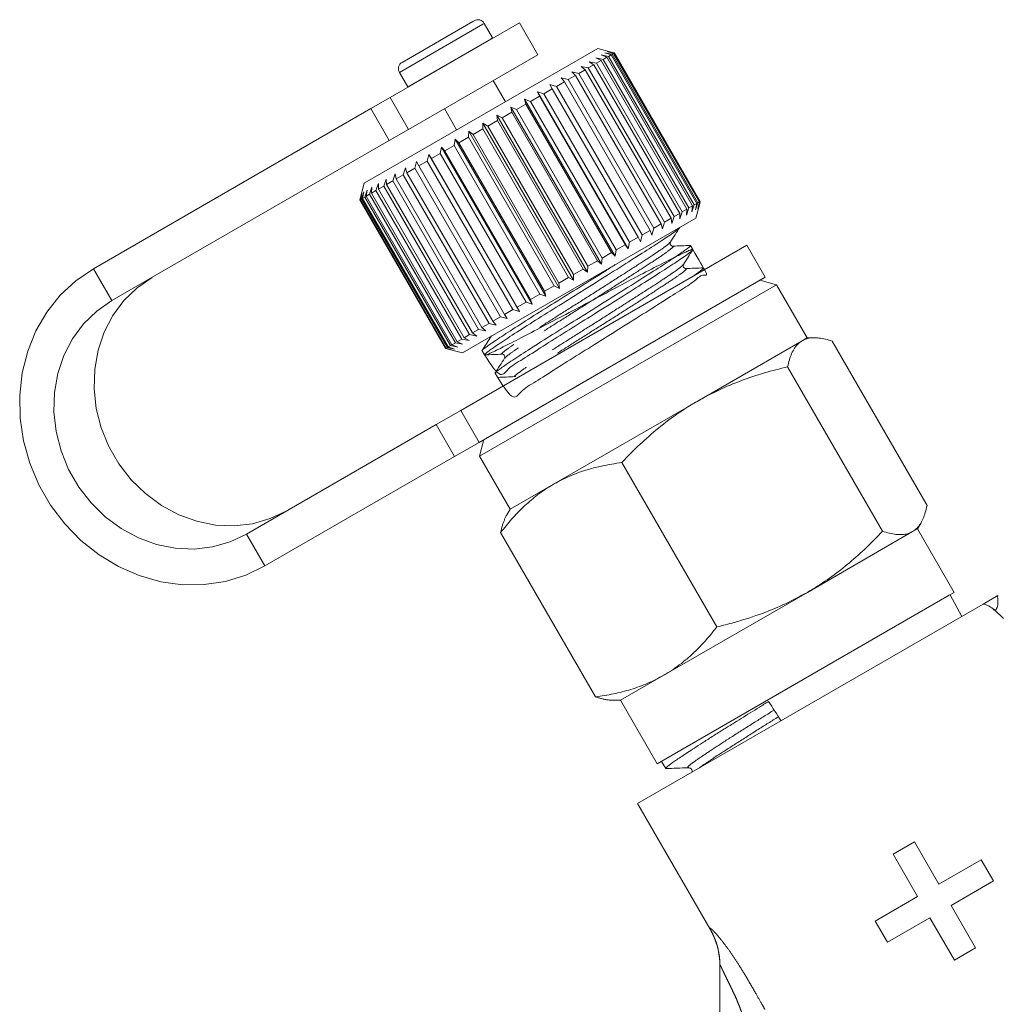
# Model space of a CAD drawing. Units: millimetres. Extents: x -25 to 589, y 22 to 325.
# Drawn here: x 119 to 159, y 269 to 309 of the extents above; entities that cross this region are included whole.
import ezdxf

# ---------------------------------------------------------------- set-up
doc = ezdxf.new("R2010")
doc.units = ezdxf.units.MM
doc.linetypes.add('PHANTOM', pattern=[12.7, 6.35, -1.27, 1.27, -1.27, 1.27, -1.27])

msp = doc.modelspace()

# ---------------------------------------------------------------- linework, layer by layer
at = {"color": 7, "linetype": 'Continuous', "lineweight": 15}
for p, q in [((138.981, 309.072), (133.707, 306.028)), ((134.194, 307.463), (137.084, 309.132)), ((137.084, 309.132), (137.138, 309.163)), ((137.888, 308.464), (137.548, 309.053)), ((139.731, 307.773), (138.981, 309.072)), ((137.897, 308.447), (137.888, 308.464)), ((142.179, 308.032), (132.653, 302.532)), ((142.781, 307.871), (142.179, 308.032)), ((142.473, 307.855), (142.763, 307.792)), ((142.72, 307.767), (142.473, 307.855)), ((142.563, 307.907), (142.845, 307.839)), ((142.825, 307.827), (142.563, 307.907)), ((142.825, 307.827), (142.763, 307.792)), ((142.763, 307.792), (146.263, 301.729)), ((142.862, 307.849), (142.781, 307.87)), ((146.325, 301.765), (142.825, 307.827)), ((142.862, 307.849), (142.845, 307.839)), ((142.845, 307.839), (146.345, 301.777)), ((146.362, 301.787), (142.862, 307.849)), ((139.731, 307.773), (134.457, 304.728)), ((141.828, 307.483), (142.127, 307.424)), ((142.022, 307.364), (141.828, 307.483)), ((142.103, 307.642), (142.402, 307.583)), ((142.316, 307.534), (142.103, 307.642)), ((142.316, 307.534), (142.127, 307.424)), ((142.127, 307.424), (145.627, 301.362)), ((145.816, 301.472), (142.316, 307.534)), ((142.319, 307.766), (142.614, 307.706)), ((142.55, 307.669), (142.319, 307.766)), ((142.55, 307.669), (142.402, 307.583)), ((142.402, 307.583), (145.902, 301.521)), ((146.05, 301.607), (142.55, 307.669)), ((142.72, 307.767), (142.614, 307.706)), ((142.614, 307.706), (146.114, 301.644)), ((146.22, 301.705), (142.72, 307.767)), ((134.084, 307.053), (134.424, 306.464)), ((141.115, 307.071), (141.407, 307.009)), ((141.267, 306.928), (141.115, 307.071)), ((141.67, 307.161), (141.407, 307.009)), ((141.407, 307.009), (144.907, 300.947)), ((141.497, 307.292), (141.794, 307.232)), ((141.67, 307.161), (141.497, 307.292)), ((145.17, 301.099), (141.67, 307.161)), ((142.022, 307.364), (141.794, 307.232)), ((141.794, 307.232), (145.294, 301.17)), ((145.522, 301.301), (142.022, 307.364)), ((138.412, 305.857), (137.912, 306.723)), ((140.816, 306.668), (140.494, 306.481)), ((140.687, 306.824), (140.972, 306.758)), ((140.816, 306.668), (140.687, 306.824)), ((144.316, 300.606), (140.816, 306.668)), ((141.267, 306.928), (140.972, 306.758)), ((140.972, 306.758), (144.472, 300.695)), ((144.767, 300.866), (141.267, 306.928)), ((134.424, 306.464), (134.434, 306.447)), ((139.715, 306.263), (139.978, 306.184)), ((139.798, 306.08), (139.715, 306.263)), ((143.415, 299.854), (139.715, 306.263)), ((140.325, 306.384), (139.978, 306.184)), ((139.978, 306.184), (143.478, 300.122)), ((140.218, 306.553), (140.494, 306.481)), ((140.325, 306.384), (140.218, 306.553)), ((143.825, 300.322), (140.325, 306.384)), ((140.494, 306.481), (143.994, 300.419)), ((132.924, 305.575), (133.707, 306.028)), ((139.183, 305.956), (139.433, 305.869)), ((139.244, 305.76), (139.183, 305.956)), ((142.883, 299.547), (139.183, 305.956)), ((139.798, 306.08), (139.433, 305.869)), ((139.433, 305.869), (142.933, 299.807)), ((143.298, 300.018), (139.798, 306.08)), ((132.924, 305.575), (121.6, 299.038)), ((135.92, 305.573), (136.42, 304.707)), ((138.67, 305.428), (138.28, 305.203)), ((138.63, 305.637), (138.864, 305.541)), ((138.67, 305.428), (138.63, 305.637)), ((142.33, 299.228), (138.63, 305.637)), ((142.17, 299.366), (138.67, 305.428)), ((139.244, 305.76), (138.864, 305.541)), ((138.864, 305.541), (142.364, 299.478)), ((142.744, 299.698), (139.244, 305.76)), ((137.489, 304.747), (137.491, 304.979)), ((137.491, 304.979), (137.688, 304.861)), ((141.191, 298.57), (137.491, 304.979)), ((138.082, 305.089), (137.688, 304.861)), ((138.064, 305.31), (138.28, 305.203)), ((138.082, 305.089), (138.064, 305.31)), ((141.764, 298.901), (138.064, 305.31)), ((141.582, 299.027), (138.082, 305.089)), ((138.28, 305.203), (141.78, 299.141)), ((134.457, 304.728), (133.674, 304.276)), ((136.898, 304.406), (136.919, 304.649)), ((136.919, 304.649), (137.095, 304.519)), ((140.619, 298.24), (136.919, 304.649)), ((137.489, 304.747), (137.095, 304.519)), ((140.989, 298.684), (137.489, 304.747)), ((137.688, 304.861), (141.188, 298.799)), ((133.674, 304.276), (122.35, 297.738)), ((136.317, 304.07), (136.355, 304.323)), ((136.355, 304.323), (136.51, 304.182)), ((140.055, 297.915), (136.355, 304.323)), ((136.898, 304.406), (136.51, 304.182)), ((136.51, 304.182), (140.01, 298.119)), ((140.398, 298.343), (136.898, 304.406)), ((137.095, 304.519), (140.595, 298.457)), ((135.754, 303.745), (135.808, 304.007)), ((135.808, 304.007), (135.94, 303.853)), ((139.508, 297.598), (135.808, 304.007)), ((136.317, 304.07), (135.94, 303.853)), ((135.94, 303.853), (139.44, 297.79)), ((139.817, 298.008), (136.317, 304.07)), ((134.709, 303.142), (134.788, 303.418)), ((134.788, 303.418), (134.875, 303.238)), ((135.216, 303.434), (134.875, 303.238)), ((135.216, 303.434), (135.283, 303.704)), ((138.716, 297.372), (135.216, 303.434)), ((135.283, 303.704), (135.393, 303.537)), ((138.983, 297.295), (135.283, 303.704)), ((135.754, 303.745), (135.393, 303.537)), ((135.393, 303.537), (138.893, 297.474)), ((139.254, 297.683), (135.754, 303.745)), ((134.242, 302.872), (134.329, 303.153)), ((134.329, 303.153), (134.394, 302.96)), ((134.709, 303.142), (134.394, 302.96)), ((134.394, 302.96), (137.894, 296.897)), ((138.209, 297.08), (134.709, 303.142)), ((134.875, 303.238), (138.375, 297.175)), ((133.445, 302.412), (133.543, 302.699)), ((133.543, 302.699), (133.564, 302.481)), ((133.818, 302.627), (133.564, 302.481)), ((133.818, 302.627), (133.912, 302.912)), ((137.318, 296.565), (133.818, 302.627)), ((133.912, 302.912), (133.955, 302.706)), ((134.242, 302.872), (133.955, 302.706)), ((133.955, 302.706), (137.455, 296.644)), ((137.742, 296.81), (134.242, 302.872)), ((132.653, 302.532), (132.47, 301.849)), ((132.541, 301.89), (132.629, 302.172)), ((132.629, 302.172), (132.578, 301.911)), ((132.672, 301.966), (132.766, 302.251)), ((132.766, 302.251), (132.731, 302)), ((132.869, 302.079), (132.966, 302.366)), ((132.966, 302.366), (132.948, 302.125)), ((133.127, 302.229), (132.948, 302.125)), ((133.127, 302.229), (133.226, 302.517)), ((136.627, 296.166), (133.127, 302.229)), ((133.226, 302.517), (133.228, 302.286)), ((133.445, 302.412), (133.228, 302.286)), ((133.228, 302.286), (136.728, 296.224)), ((136.945, 296.35), (133.445, 302.412)), ((133.564, 302.481), (137.064, 296.419)), ((132.477, 301.853), (132.47, 301.849)), ((132.47, 301.849), (135.97, 295.787)), ((132.477, 301.853), (132.556, 302.129)), ((135.977, 295.791), (132.477, 301.853)), ((132.556, 302.129), (132.491, 301.861)), ((132.541, 301.89), (132.491, 301.861)), ((132.491, 301.861), (135.991, 295.799)), ((136.041, 295.828), (132.541, 301.89)), ((132.672, 301.966), (132.578, 301.911)), ((132.578, 301.911), (136.078, 295.849)), ((136.172, 295.904), (132.672, 301.966)), ((132.869, 302.079), (132.731, 302)), ((132.731, 302), (136.231, 295.937)), ((136.369, 296.017), (132.869, 302.079)), ((132.948, 302.125), (136.448, 296.063)), ((146.345, 301.777), (146.263, 301.499)), ((146.325, 301.765), (146.263, 301.729)), ((146.263, 301.499), (146.325, 301.765)), ((146.34, 301.706), (146.362, 301.787)), ((146.362, 301.787), (146.345, 301.777)), ((145.627, 301.362), (145.528, 301.074)), ((145.816, 301.472), (145.627, 301.362)), ((145.902, 301.521), (145.803, 301.233)), ((145.803, 301.233), (145.816, 301.472)), ((146.05, 301.607), (145.902, 301.521)), ((146.114, 301.644), (146.019, 301.358)), ((146.019, 301.358), (146.05, 301.607)), ((146.22, 301.705), (146.114, 301.644)), ((146.263, 301.729), (146.173, 301.447)), ((146.173, 301.447), (146.22, 301.705)), ((146.179, 301.104), (146.34, 301.706)), ((146.179, 301.104), (136.653, 295.604)), ((144.907, 300.947), (144.815, 300.663)), ((145.17, 301.099), (144.907, 300.947)), ((145.197, 300.883), (145.17, 301.099)), ((145.294, 301.17), (145.197, 300.883)), ((145.522, 301.301), (145.294, 301.17)), ((145.528, 301.074), (145.522, 301.301)), ((144.316, 300.606), (143.994, 300.419)), ((144.387, 300.415), (144.316, 300.606)), ((144.472, 300.695), (144.387, 300.415)), ((144.767, 300.866), (144.472, 300.695)), ((144.815, 300.663), (144.767, 300.866)), ((143.825, 300.322), (143.478, 300.122)), ((143.918, 300.145), (143.825, 300.322)), ((143.994, 300.419), (143.918, 300.145)), ((136.586, 293.255), (148.262, 299.997)), ((142.933, 299.807), (142.883, 299.547)), ((143.298, 300.018), (142.933, 299.807)), ((143.415, 299.854), (143.298, 300.018)), ((143.478, 300.122), (143.415, 299.854)), ((146.054, 299.82), (145.957, 299.988)), ((149.012, 298.698), (148.262, 299.997)), ((142.17, 299.366), (141.78, 299.141)), ((142.33, 299.228), (142.17, 299.366)), ((142.364, 299.478), (142.33, 299.228)), ((142.744, 299.698), (142.364, 299.478)), ((142.883, 299.547), (142.744, 299.698)), ((141.582, 299.027), (141.188, 298.799)), ((141.764, 298.901), (141.582, 299.027)), ((141.78, 299.141), (141.764, 298.901)), ((145.743, 299.031), (145.755, 299.034)), ((146.53, 298.997), (146.486, 299.071)), ((137.336, 291.956), (149.012, 298.698)), ((140.989, 298.684), (140.595, 298.457)), ((141.191, 298.57), (140.989, 298.684)), ((141.188, 298.799), (141.191, 298.57)), ((149.478, 298.39), (148.795, 298.573)), ((137.354, 291.39), (149.478, 298.39)), ((140.398, 298.343), (140.01, 298.119)), ((140.619, 298.24), (140.398, 298.343)), ((140.595, 298.457), (140.619, 298.24)), ((150.728, 296.225), (149.478, 298.39)), ((139.817, 298.008), (139.44, 297.79)), ((139.44, 297.79), (139.508, 297.598)), ((140.055, 297.915), (139.817, 298.008)), ((140.01, 298.119), (140.055, 297.915)), ((138.716, 297.372), (138.375, 297.175)), ((138.983, 297.295), (138.716, 297.372)), ((139.254, 297.683), (138.893, 297.474)), ((138.893, 297.474), (138.983, 297.295)), ((139.508, 297.598), (139.254, 297.683)), ((138.209, 297.08), (137.894, 296.897)), ((138.488, 297.009), (138.209, 297.08)), ((138.375, 297.175), (138.488, 297.009)), ((137.318, 296.565), (137.064, 296.419)), ((137.612, 296.504), (137.318, 296.565)), ((137.742, 296.81), (137.455, 296.644)), ((137.455, 296.644), (137.612, 296.504)), ((138.029, 296.744), (137.742, 296.81)), ((137.894, 296.897), (138.029, 296.744)), ((136.627, 296.166), (136.448, 296.063)), ((136.926, 296.108), (136.627, 296.166)), ((136.945, 296.35), (136.728, 296.224)), ((136.728, 296.224), (136.926, 296.108)), ((137.243, 296.291), (136.945, 296.35)), ((137.064, 296.419), (137.243, 296.291)), ((150.728, 296.225), (150.521, 296.105)), ((151.014, 296.225), (150.728, 296.225)), ((135.977, 295.791), (135.97, 295.787)), ((135.97, 295.787), (136.653, 295.604)), ((136.256, 295.721), (135.977, 295.791)), ((136.041, 295.828), (135.991, 295.799)), ((135.991, 295.799), (136.256, 295.721)), ((136.329, 295.763), (136.041, 295.828)), ((136.172, 295.904), (136.078, 295.849)), ((136.078, 295.849), (136.329, 295.763)), ((136.466, 295.842), (136.172, 295.904)), ((136.369, 296.017), (136.231, 295.937)), ((136.231, 295.937), (136.466, 295.842)), ((136.666, 295.958), (136.369, 296.017)), ((136.448, 296.063), (136.666, 295.958)), ((150.521, 296.105), (146.232, 293.629)), ((155.616, 289.376), (151.741, 296.087)), ((137.465, 295.696), (137.562, 295.529)), ((138.4, 295.402), (138.393, 295.394)), ((153.801, 288.328), (149.926, 295.04)), ((137.995, 294.78), (138.091, 294.612)), ((146.232, 293.629), (140.377, 290.249)), ((135.588, 292.679), (136.586, 293.255)), ((139.061, 292.968), (139.048, 292.949)), ((127.85, 288.212), (135.588, 292.679)), ((137.336, 291.956), (136.338, 291.38)), ((137.537, 292.073), (137.354, 291.39)), ((128.6, 286.913), (136.338, 291.38)), ((137.354, 291.39), (138.604, 289.225)), ((147.039, 284.424), (143.164, 291.135)), ((140.377, 290.249), (138.604, 289.225)), ((138.604, 289.225), (138.461, 288.977)), ((155.228, 288.43), (155.371, 288.678)), ((142.091, 281.568), (138.216, 288.279)), ((155.021, 288.311), (150.732, 285.835)), ((155.228, 288.43), (155.021, 288.311)), ((156.728, 285.832), (155.228, 288.43)), ((144.604, 278.832), (156.521, 285.713)), ((150.732, 285.835), (144.877, 282.454)), ((156.521, 285.713), (156.728, 285.832)), ((157.029, 284.851), (156.557, 285.733)), ((157.905, 285.357), (158.501, 285.701)), ((143.805, 277.216), (157.905, 285.357)), ((158.444, 285.046), (158.521, 284.971)), ((144.877, 282.454), (143.104, 281.43)), ((142.818, 281.43), (143.104, 281.43)), ((143.104, 281.43), (144.604, 278.832)), ((144.775, 278.931), (144.953, 278.645)), ((143.805, 277.216), (146.764, 272.091)), ((155.099, 275.654), (154.233, 275.154)), ((156.099, 273.922), (155.099, 275.654)), ((154.233, 275.154), (155.233, 273.422)), ((157.831, 274.922), (156.099, 273.922)), ((158.331, 274.056), (157.831, 274.922)), ((156.599, 273.056), (158.331, 274.056)), ((155.233, 273.422), (153.501, 272.422)), ((157.599, 271.324), (156.599, 273.056)), ((153.501, 272.422), (154.001, 271.556)), ((154.001, 271.556), (155.733, 272.556)), ((155.733, 272.556), (156.733, 270.824)), ((156.733, 270.824), (157.599, 271.324)), ((147.166, 260.751), (147.166, 270.612))]:
    msp.add_line(p, q, dxfattribs=at)
at = {"color": 8, "linetype": 'PHANTOM', "lineweight": 0}
for p, q in [((134.084, 307.053), (137.484, 309.016)), ((137.484, 309.016), (137.548, 309.053)), ((134.424, 306.464), (137.825, 308.427)), ((137.825, 308.427), (137.888, 308.464)), ((133.707, 306.028), (134.457, 304.728)), ((133.674, 304.276), (132.924, 305.575)), ((122.35, 297.738), (121.6, 299.038)), ((136.586, 293.255), (137.336, 291.956)), ((136.338, 291.38), (135.588, 292.679)), ((127.85, 288.212), (128.6, 286.913)), ((146.764, 272.091), (146.762, 272.111))]:
    msp.add_line(p, q, dxfattribs=at)
at = {"color": 7, "linetype": 'Continuous', "lineweight": 15, "flags": 128}
for points in [[(121.6, 299.038), (120.884, 298.549), (120.247, 297.956), (119.7, 297.271), (119.253, 296.506), (118.916, 295.675), (118.693, 294.793), (118.59, 293.878), (118.609, 292.946), (118.748, 292.015), (119.005, 291.101), (119.376, 290.222), (119.854, 289.395), (120.43, 288.634), (121.092, 287.954), (121.829, 287.368), (122.627, 286.886), (123.471, 286.518), (124.346, 286.27), (125.234, 286.146), (126.12, 286.15), (126.987, 286.282), (127.819, 286.537), (128.6, 286.913)], [(129.492, 289.16), (128.818, 288.842), (128.097, 288.637), (127.346, 288.55), (126.581, 288.583), (125.82, 288.735), (125.08, 289.004), (124.376, 289.382), (123.726, 289.862), (123.143, 290.432), (122.64, 291.08), (122.229, 291.792), (121.919, 292.552), (121.717, 293.342), (121.626, 294.145), (121.65, 294.943), (121.788, 295.719), (122.037, 296.454), (122.39, 297.133), (122.841, 297.74), (123.379, 298.262), (123.992, 298.686)], [(122.35, 297.738), (121.737, 297.314), (121.199, 296.792), (120.748, 296.185), (120.395, 295.506), (120.146, 294.771), (120.008, 293.995), (119.984, 293.197), (120.075, 292.394), (120.277, 291.604), (120.587, 290.844), (120.998, 290.132), (121.501, 289.484), (122.084, 288.914), (122.734, 288.434), (123.438, 288.056), (124.178, 287.787), (124.939, 287.635), (125.704, 287.602), (126.455, 287.689), (127.176, 287.894), (127.85, 288.212)]]:
    msp.add_lwpolyline(points, dxfattribs=at)
at = {"color": 7, "linetype": 'Continuous', "lineweight": 15}
for centre, radius, start, end in [((137.288, 308.903), 0.3, 30, 120), ((134.344, 307.203), 0.3, 120, 210), ((144.166, 270.591), 3, 0, 30.3238)]:
    msp.add_arc(centre, radius, start, end, dxfattribs=at)
msp.add_ellipse((-108.626, 695.328), major_axis=(-310.853, 495.157), ratio=0.005489, start_param=2.557265, end_param=2.560179, dxfattribs=at)
for points, knots in [([(137.562, 295.529), (137.799, 295.151), (138.217, 294.482), (138.525, 295.019), (139.19, 295.38), (140.025, 295.937), (141.003, 296.544), (142.051, 297.198), (143.112, 297.865), (144.099, 298.489), (144.936, 299.02), (145.578, 299.438), (145.98, 299.724), (146.101, 299.848), (145.941, 299.804), (145.514, 299.605), (144.831, 299.264), (143.942, 298.805), (142.925, 298.266), (141.835, 297.684), (140.727, 297.099), (139.693, 296.556), (138.814, 296.096), (138.131, 295.75), (137.683, 295.545), (137.515, 295.502), (137.633, 295.618), (138.019, 295.888), (138.655, 296.31), (139.497, 296.85), (140.473, 297.461), (141.522, 298.115), (142.583, 298.781), (143.57, 299.405), (144.409, 299.937), (145.044, 300.352), (145.439, 300.63), (145.48, 300.685), (145.497, 300.709)], [0, 0, 0, 0, 0.0354875, 0.0627326, 0.0909414, 0.1191502, 0.1463954, 0.1736405, 0.2018493, 0.2300581, 0.2573033, 0.2845484, 0.3127572, 0.340966, 0.3682112, 0.3954563, 0.4236651, 0.4518739, 0.4791191, 0.5063642, 0.534573, 0.5627818, 0.590027, 0.6172721, 0.6454809, 0.6736897, 0.7009349, 0.7281801, 0.7563888, 0.7845976, 0.8118428, 0.839088, 0.8672968, 0.8955056, 0.9227507, 0.9499959, 0.9782047, 1, 1, 1, 1]), ([(145.148, 300.134), (145.21, 300.232), (145.335, 300.429), (145.46, 300.625), (145.523, 300.724)], [0, 0, 0, 0, 0.499876, 1, 1, 1, 1]), ([(145.916, 299.977), (145.931, 299.982), (146.012, 300.008), (145.876, 299.889), (145.5, 299.618), (144.86, 299.201), (144.029, 298.673), (143.045, 298.051), (141.985, 297.385), (140.935, 296.731), (139.956, 296.118), (139.111, 295.576), (138.46, 295.146), (138.093, 294.886), (137.943, 294.768), (137.997, 294.782), (137.999, 294.782)], [0, 0, 0, 0, 0.019831, 0.102724, 0.185617, 0.265678, 0.34574, 0.428633, 0.511526, 0.591587, 0.671649, 0.754542, 0.837435, 0.917496, 0.997558, 1, 1, 1, 1]), ([(138.091, 294.612), (138.328, 294.234), (138.746, 293.565), (139.054, 294.103), (139.72, 294.464), (140.554, 295.02), (141.532, 295.627), (142.58, 296.282), (143.641, 296.949), (144.629, 297.57), (145.463, 298.109), (146.118, 298.499), (146.467, 298.894), (146.769, 298.625), (146.278, 299.446), (146.054, 299.82)], [0, 0, 0, 0, 0.097329, 0.172052, 0.249418, 0.326785, 0.401508, 0.476231, 0.553597, 0.630964, 0.705687, 0.78041, 0.857777, 0.935143, 1, 1, 1, 1]), ([(145.244, 299.963), (145.224, 299.965), (145.184, 299.97), (145.119, 300.055), (145.135, 300.101), (145.146, 300.131)], [0, 0, 0, 0, 0.2758, 0.538418, 1, 1, 1, 1]), ([(145.958, 299.993), (145.839, 299.988), (145.6, 299.978), (145.362, 299.968), (145.243, 299.963)], [0, 0, 0, 0, 0.500098, 1, 1, 1, 1]), ([(145.675, 299.213), (145.737, 299.312), (145.862, 299.508), (145.987, 299.705), (146.049, 299.803)], [0, 0, 0, 0, 0.499886, 1, 1, 1, 1]), ([(142.894, 299.207), (142.765, 299.126), (142.312, 298.839), (141.452, 298.299), (140.407, 297.648), (139.427, 297.034), (138.581, 296.492), (137.931, 296.063), (137.564, 295.803), (137.414, 295.685), (137.468, 295.698), (137.47, 295.699)], [0, 0, 0, 0, 0.0545486, 0.1917133, 0.3241923, 0.4566714, 0.5938361, 0.7310008, 0.8634798, 0.9959589, 1, 1, 1, 1]), ([(145.773, 299.046), (145.753, 299.049), (145.713, 299.053), (145.648, 299.138), (145.665, 299.185), (145.675, 299.214)], [0, 0, 0, 0, 0.277096, 0.540159, 1, 1, 1, 1]), ([(146.484, 299.076), (146.364, 299.071), (146.126, 299.061), (145.887, 299.051), (145.768, 299.046)], [0, 0, 0, 0, 0.500115, 1, 1, 1, 1]), ([(146.439, 299.059), (146.457, 299.065), (146.54, 299.092), (146.428, 298.987), (146.152, 298.794), (146.022, 298.703)], [0, 0, 0, 0, 0.126049, 0.588467, 1, 1, 1, 1]), ([(137.843, 296.3), (137.779, 296.2), (137.651, 295.998), (137.524, 295.797), (137.46, 295.696)], [0, 0, 0, 0, 0.499901, 1, 1, 1, 1]), ([(151.741, 296.087), (151.648, 296.115), (151.463, 296.172), (151.203, 296.218), (150.959, 296.231), (150.77, 296.205), (150.625, 296.159), (150.556, 296.123), (150.521, 296.105)], [0, 0, 0, 0, 0.193576, 0.387519, 0.582903, 0.778942, 0.889396, 1, 1, 1, 1]), ([(150.521, 296.105), (150.462, 296.065), (150.345, 295.985), (150.204, 295.806), (150.087, 295.586), (149.994, 295.33), (149.949, 295.136), (149.926, 295.04)], [0, 0, 0, 0, 0.198735, 0.398332, 0.600246, 0.802787, 1, 1, 1, 1]), ([(137.578, 295.524), (137.694, 295.529), (137.927, 295.539), (138.16, 295.549), (138.277, 295.554)], [0, 0, 0, 0, 0.500134, 1, 1, 1, 1]), ([(138.375, 295.388), (138.311, 295.287), (138.183, 295.086), (138.055, 294.884), (137.991, 294.784)], [0, 0, 0, 0, 0.4999, 1, 1, 1, 1]), ([(138.277, 295.554), (138.297, 295.551), (138.335, 295.547), (138.4, 295.464), (138.383, 295.415), (138.373, 295.385)], [0, 0, 0, 0, 0.285336, 0.550737, 1, 1, 1, 1]), ([(149.926, 295.04), (149.609, 294.959), (148.972, 294.799), (148.035, 294.484), (147.112, 294.107), (146.526, 293.789), (146.232, 293.629)], [0, 0, 0, 0, 0.247269, 0.495363, 0.746874, 1, 1, 1, 1]), ([(138.105, 294.607), (138.221, 294.612), (138.454, 294.622), (138.686, 294.632), (138.803, 294.637)], [0, 0, 0, 0, 0.5000959, 1, 1, 1, 1]), ([(146.232, 293.629), (146.153, 293.582), (145.712, 293.323), (145.007, 292.834), (144.182, 292.145), (143.594, 291.584), (143.272, 291.248), (143.164, 291.135)], [0, 0, 0, 0, 0.070051, 0.386744, 0.648215, 0.882504, 1, 1, 1, 1]), ([(143.164, 291.135), (142.886, 291.092), (142.428, 291.02), (141.642, 290.816), (140.982, 290.577), (140.527, 290.33), (140.377, 290.249)], [0, 0, 0, 0, 0.280813, 0.464503, 0.823972, 1, 1, 1, 1]), ([(140.377, 290.249), (140.319, 290.214), (140.07, 290.067), (139.649, 289.77), (139.137, 289.325), (138.657, 288.828), (138.363, 288.462), (138.216, 288.279)], [0, 0, 0, 0, 0.070046, 0.299805, 0.530826, 0.765023, 1, 1, 1, 1]), ([(155.021, 288.311), (155.054, 288.332), (155.12, 288.374), (155.231, 288.475), (155.347, 288.625), (155.458, 288.841), (155.549, 289.09), (155.593, 289.28), (155.616, 289.376)], [0, 0, 0, 0, 0.110453, 0.221058, 0.414328, 0.608279, 0.803928, 1, 1, 1, 1]), ([(138.216, 288.279), (138.239, 288.375), (138.272, 288.52), (138.33, 288.693), (138.379, 288.816), (138.423, 288.911), (138.453, 288.962), (138.463, 288.978)], [0, 0, 0, 0, 0.363427, 0.546788, 0.73026, 0.91411, 1, 1, 1, 1]), ([(150.732, 285.835), (150.812, 285.882), (151.154, 286.082), (151.737, 286.473), (152.461, 287.04), (153.151, 287.659), (153.584, 288.105), (153.801, 288.328)], [0, 0, 0, 0, 0.070046, 0.299805, 0.530826, 0.765023, 1, 1, 1, 1]), ([(153.801, 288.328), (153.895, 288.3), (154.085, 288.242), (154.35, 288.195), (154.598, 288.186), (154.826, 288.217), (154.956, 288.28), (155.021, 288.311)], [0, 0, 0, 0, 0.197213, 0.396259, 0.595851, 0.797491, 1, 1, 1, 1]), ([(147.039, 284.424), (147.277, 284.483), (147.915, 284.642), (148.855, 284.948), (149.853, 285.357), (150.439, 285.675), (150.732, 285.835)], [0, 0, 0, 0, 0.185481, 0.496053, 0.747069, 1, 1, 1, 1]), ([(158.323, 285.13), (158.333, 285.122), (158.381, 285.083), (158.445, 285.127), (158.531, 285.363), (158.491, 285.639), (158.499, 285.688), (158.501, 285.701)], [0, 0, 0, 0, 0.047804, 0.232239, 0.4716, 0.855953, 1, 1, 1, 1]), ([(157.905, 285.357), (158.031, 285.346), (158.172, 285.267), (158.452, 285.049), (158.593, 284.91), (158.73, 284.765)], [0, 0, 0, 0, 0.5, 0.5, 1, 1, 1, 1]), ([(144.877, 282.454), (144.936, 282.489), (145.246, 282.673), (145.658, 282.975), (146.213, 283.47), (146.638, 283.921), (146.934, 284.292), (147.039, 284.424)], [0, 0, 0, 0, 0.07005, 0.373333, 0.525551, 0.831608, 1, 1, 1, 1]), ([(142.091, 281.568), (142.335, 281.605), (142.825, 281.681), (143.537, 281.866), (144.23, 282.11), (144.661, 282.339), (144.877, 282.454)], [0, 0, 0, 0, 0.247269, 0.495363, 0.746874, 1, 1, 1, 1]), ([(142.82, 281.432), (142.803, 281.431), (142.746, 281.43), (142.642, 281.439), (142.509, 281.458), (142.373, 281.487), (142.234, 281.523), (142.139, 281.553), (142.091, 281.568)], [0, 0, 0, 0, 0.07714, 0.263283, 0.449858, 0.636557, 0.818237, 1, 1, 1, 1]), ([(149.152, 281.385), (149.025, 281.306), (148.642, 281.068), (148.15, 280.763), (147.655, 280.455), (147.253, 280.204), (146.839, 279.942), (146.454, 279.696), (146.121, 279.48), (145.84, 279.295), (145.601, 279.136), (145.397, 278.998), (145.229, 278.882), (145.097, 278.787), (145.004, 278.714), (144.955, 278.666), (144.944, 278.641), (144.967, 278.642), (144.976, 278.643)], [0, 0, 0, 0, 0.0503766, 0.1517921, 0.2028991, 0.2657239, 0.3354567, 0.405832, 0.4713519, 0.5329246, 0.5926764, 0.6528301, 0.7135116, 0.7746148, 0.8370487, 0.8999429, 0.9607956, 1, 1, 1, 1]), ([(144.964, 278.64), (145.114, 278.646), (145.416, 278.659), (145.717, 278.671), (145.868, 278.678)], [0, 0, 0, 0, 0.500077, 1, 1, 1, 1]), ([(145.868, 278.678), (145.893, 278.676), (145.943, 278.671), (146.026, 278.598), (146.033, 278.535), (146.037, 278.505)], [0, 0, 0, 0, 0.338449, 0.68496, 1, 1, 1, 1])]:
    msp.add_open_spline(points, degree=3, knots=knots, dxfattribs=at)
at = {"color": 8, "linetype": 'PHANTOM', "lineweight": 0}
for points, knots in [([(145.123, 300.119), (145.11, 300.099), (145.078, 300.049), (144.742, 299.806), (144.195, 299.443), (143.469, 298.976), (142.615, 298.429), (141.695, 297.844), (140.786, 297.271), (139.938, 296.733), (139.208, 296.258), (138.652, 295.883), (138.33, 295.649), (138.212, 295.545), (138.285, 295.564), (138.303, 295.569)], [0, 0, 0, 0, 0.061501, 0.146018, 0.227646, 0.309273, 0.39379, 0.478307, 0.559935, 0.641562, 0.726079, 0.810596, 0.892224, 0.973851, 1, 1, 1, 1]), ([(145.219, 299.949), (145.235, 299.953), (145.309, 299.974), (145.192, 299.865), (144.865, 299.622), (144.309, 299.254), (143.587, 298.789), (142.733, 298.242), (141.814, 297.657), (140.904, 297.084), (140.056, 296.547), (139.322, 296.069), (138.775, 295.699), (138.449, 295.468), (138.414, 295.421), (138.4, 295.402)], [0, 0, 0, 0, 0.023623, 0.108571, 0.19352, 0.275565, 0.357609, 0.442558, 0.527507, 0.609551, 0.691596, 0.776545, 0.861494, 0.943538, 1, 1, 1, 1]), ([(145.648, 299.198), (145.635, 299.178), (145.603, 299.13), (145.271, 298.89), (144.724, 298.526), (143.998, 298.059), (143.144, 297.512), (142.224, 296.927), (141.315, 296.354), (140.467, 295.817), (139.737, 295.341), (139.181, 294.966), (138.86, 294.733), (138.741, 294.629), (138.812, 294.647), (138.828, 294.651)], [0, 0, 0, 0, 0.0579729, 0.1430514, 0.2252212, 0.307391, 0.3924695, 0.4775481, 0.5597179, 0.6418877, 0.7269662, 0.8120447, 0.8942145, 0.9763843, 1, 1, 1, 1]), ([(145.755, 299.034), (145.768, 299.037), (145.838, 299.057), (145.72, 298.948), (145.394, 298.706), (144.838, 298.337), (144.116, 297.873), (143.262, 297.325), (142.344, 296.741), (141.43, 296.166), (140.595, 295.636), (140.02, 295.264), (139.802, 295.116), (139.763, 295.09)], [0, 0, 0, 0, 0.0248392, 0.1322621, 0.239685, 0.3434352, 0.4471855, 0.5546083, 0.6620312, 0.7657815, 0.8695317, 0.9769546, 1, 1, 1, 1]), ([(145.894, 278.693), (145.873, 278.691), (145.815, 278.685), (145.967, 278.817), (146.323, 279.074), (146.901, 279.459), (147.653, 279.944), (148.486, 280.473), (149.099, 280.858), (149.377, 281.033)], [0, 0, 0, 0, 0.092849, 0.248461, 0.404034, 0.559569, 0.715143, 0.870869, 1, 1, 1, 1]), ([(146.328, 278.673), (146.389, 278.717), (146.561, 278.843), (147.077, 279.185), (147.822, 279.666), (148.659, 280.198), (149.273, 280.584), (149.552, 280.759)], [0, 0, 0, 0, 0.124696, 0.352985, 0.581332, 0.809903, 1, 1, 1, 1]), ([(146.762, 272.111), (146.762, 272.115), (146.762, 272.123), (146.769, 272.126), (146.783, 272.122), (146.805, 272.107), (146.843, 272.073), (146.906, 272.01), (147, 271.911), (147.158, 271.729), (147.382, 271.445), (147.665, 271.049), (147.968, 270.585), (148.29, 270.058), (148.59, 269.534), (148.831, 269.112), (148.957, 268.891), (149.001, 268.814)], [0, 0, 0, 0, 0.026244, 0.05099, 0.074399, 0.096658, 0.127893, 0.164773, 0.218957, 0.275143, 0.371534, 0.477588, 0.585746, 0.709608, 0.847545, 0.947147, 1, 1, 1, 1]), ([(146.762, 272.111), (146.892, 271.887), (146.995, 271.642), (147.132, 271.134), (147.166, 270.871), (147.166, 270.612)], [0, 0, 0, 0, 0.5, 0.5, 1, 1, 1, 1]), ([(148.166, 268.332), (148.141, 268.414), (148.092, 268.577), (148.009, 268.816), (147.92, 269.046), (147.826, 269.269), (147.728, 269.483), (147.629, 269.689), (147.531, 269.887), (147.44, 270.073), (147.36, 270.239), (147.295, 270.378), (147.244, 270.486), (147.207, 270.565), (147.183, 270.614), (147.168, 270.634), (147.167, 270.619), (147.166, 270.612)], [0, 0, 0, 0, 0.088471, 0.175098, 0.260006, 0.343329, 0.42521, 0.505798, 0.585249, 0.663726, 0.735792, 0.798413, 0.852044, 0.89741, 0.935712, 0.968922, 1, 1, 1, 1])]:
    msp.add_open_spline(points, degree=3, knots=knots, dxfattribs=at)

doc.saveas('drawing.dxf')
